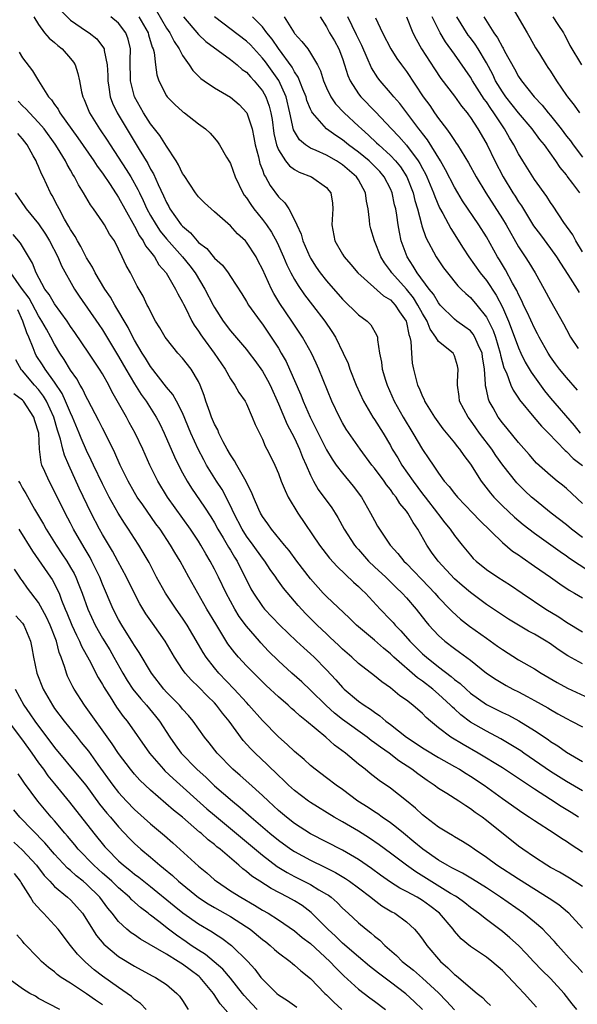
# Model space of a CAD drawing. Units: inches. Extents: x 2568000 to 2571000, y 1551000 to 1554000.
# Drawn here: x 2568095 to 2568164, y 1553800 to 1553923 of the extents above; entities that cross this region are included whole.
import ezdxf

# ---------------------------------------------------------------- set-up
doc = ezdxf.new("R2010")
doc.units = ezdxf.units.IN
doc.header["$MEASUREMENT"] = 0
doc.layers.add('LD25681551_2ft', color=181, linetype='Continuous')

msp = doc.modelspace()

# ---------------------------------------------------------------- linework, layer by layer
at = {"layer": 'LD25681551_2ft'}
for points, elevation in [([(2568099.78, 1553923.78), (2568101, 1553922.6), (2568103, 1553921.21), (2568103.34, 1553921), (2568104.27, 1553920.27), (2568105.14, 1553919.14), (2568105.19, 1553919), (2568105.2, 1553918.8), (2568105.58, 1553917), (2568105.66, 1553915.66), (2568105.65, 1553915), (2568105.8, 1553914.2), (2568105.96, 1553913), (2568106.23, 1553912.23), (2568106.82, 1553911), (2568109.57, 1553906.43), (2568110.66, 1553904.66), (2568111, 1553903.97), (2568111.37, 1553903.37), (2568111.94, 1553902.06), (2568112.64, 1553900.64), (2568113, 1553899.79), (2568113.29, 1553899.29), (2568113.43, 1553899), (2568114.85, 1553897), (2568115, 1553896.83), (2568116.01, 1553896.01), (2568116.84, 1553895), (2568117, 1553894.83), (2568118.04, 1553894.04), (2568119, 1553892.85), (2568119.98, 1553891.98), (2568120.71, 1553891), (2568121, 1553890.55), (2568122.4, 1553888.4), (2568123, 1553887.45), (2568123.26, 1553887), (2568124.69, 1553885), (2568125, 1553884.6), (2568126.1, 1553883), (2568127, 1553881.59), (2568127.35, 1553881), (2568127.94, 1553879.94), (2568128.37, 1553879), (2568129.78, 1553875.78), (2568130.08, 1553875), (2568130.95, 1553873), (2568131.64, 1553871.64), (2568131.94, 1553871), (2568133, 1553868.9), (2568133.72, 1553867.72), (2568134.23, 1553867), (2568135, 1553865.98), (2568136.35, 1553864.35), (2568137.38, 1553863), (2568138.52, 1553861), (2568139, 1553860.08), (2568139.39, 1553859.39), (2568140.96, 1553857), (2568141.94, 1553855.94), (2568142.68, 1553855), (2568143, 1553854.7), (2568145.8, 1553851.8), (2568146.53, 1553851), (2568147, 1553850.45), (2568148.42, 1553849), (2568148.7, 1553848.7), (2568149.76, 1553847.76), (2568150.89, 1553846.89), (2568153, 1553845.36), (2568154.39, 1553844.39), (2568155, 1553843.94), (2568157, 1553842.69), (2568159, 1553841.53), (2568159.84, 1553841), (2568161.85, 1553839.85), (2568163.15, 1553839.15), (2568165.86, 1553837.86)], 7872), ([(2568111.74, 1553923.74), (2568113, 1553921.6), (2568113.41, 1553921), (2568113.94, 1553919.94), (2568114.57, 1553919), (2568115, 1553918.17), (2568115.84, 1553917), (2568116.29, 1553916.29), (2568117.31, 1553915.31), (2568117.72, 1553915), (2568119, 1553914.12), (2568121, 1553912.96), (2568122.07, 1553912.07), (2568123.03, 1553911.03), (2568123.69, 1553909), (2568123.93, 1553907.93), (2568124.1, 1553907), (2568124.49, 1553905.51), (2568124.68, 1553904.68), (2568125, 1553903.88), (2568125.23, 1553903.23), (2568125.38, 1553903), (2568125.94, 1553901.94), (2568127, 1553900.52), (2568127.78, 1553899.78), (2568128.28, 1553899), (2568129, 1553897.66), (2568129.29, 1553897), (2568129.84, 1553895.84), (2568130.04, 1553895), (2568130.91, 1553893), (2568131, 1553892.84), (2568131.72, 1553891.72), (2568132.23, 1553891), (2568133, 1553890.02), (2568135, 1553887.71), (2568137, 1553885.77), (2568138.08, 1553885), (2568138.54, 1553884.54), (2568139.27, 1553883.27), (2568139.36, 1553883), (2568139.37, 1553882.63), (2568139.62, 1553881), (2568139.87, 1553879.87), (2568139.96, 1553879), (2568140.37, 1553877.63), (2568140.58, 1553877), (2568141.46, 1553875), (2568142.6, 1553873), (2568143.81, 1553871), (2568145, 1553868.93), (2568145.8, 1553867.8), (2568146.32, 1553867), (2568147, 1553866.01), (2568147.73, 1553865), (2568148.34, 1553864.34), (2568149, 1553863.46), (2568149.37, 1553863), (2568151.29, 1553861), (2568152.11, 1553860.11), (2568155, 1553857.31), (2568156.26, 1553856.26), (2568157, 1553855.78), (2568157.45, 1553855.45), (2568159, 1553854.39), (2568160.99, 1553853), (2568162.16, 1553852.16), (2568163.36, 1553851.36), (2568164, 1553851), (2568165, 1553850.4)], 7866), ([(2568156.2, 1553924.2), (2568158.08, 1553921), (2568158.44, 1553920.44), (2568159.15, 1553919.15), (2568159.62, 1553918.38), (2568160.47, 1553917), (2568160.69, 1553916.69), (2568161, 1553916.21), (2568161.76, 1553915), (2568163, 1553913.18), (2568163.13, 1553913), (2568163.98, 1553911.98), (2568164.65, 1553911)], 7842), ([(2568096.42, 1553923), (2568097, 1553922.05), (2568097.76, 1553921), (2568098.34, 1553920.34), (2568099, 1553919.8), (2568099.42, 1553919.42), (2568099.94, 1553919), (2568101, 1553917.79), (2568101.36, 1553917.36), (2568101.57, 1553917), (2568101.92, 1553915.93), (2568102.12, 1553915), (2568102.38, 1553913.62), (2568102.53, 1553913), (2568102.69, 1553912.69), (2568103.38, 1553911), (2568104.64, 1553909), (2568105.6, 1553907.6), (2568105.97, 1553907), (2568107.95, 1553903.95), (2568108.52, 1553903), (2568109.42, 1553901.42), (2568109.61, 1553901), (2568110.07, 1553900.07), (2568110.56, 1553899), (2568111, 1553898.19), (2568111.7, 1553897), (2568112.22, 1553896.22), (2568113, 1553895.26), (2568115.01, 1553893), (2568115.9, 1553891.9), (2568116.58, 1553891), (2568117.81, 1553889), (2568118.83, 1553887), (2568119, 1553886.69), (2568120.1, 1553885), (2568121, 1553883.79), (2568123, 1553881.43), (2568123.34, 1553881), (2568124.06, 1553880.06), (2568125, 1553878.74), (2568125.63, 1553877.63), (2568125.94, 1553877), (2568127, 1553874.67), (2568128.09, 1553872.09), (2568128.68, 1553871), (2568129, 1553870.35), (2568129.63, 1553869), (2568129.99, 1553867.99), (2568130.45, 1553867), (2568131, 1553865.74), (2568131.38, 1553865), (2568131.96, 1553863.96), (2568133.65, 1553861.65), (2568134.08, 1553861), (2568134.44, 1553860.44), (2568135.23, 1553859), (2568136.52, 1553857), (2568136.73, 1553856.73), (2568137, 1553856.45), (2568138.27, 1553855), (2568139, 1553854.3), (2568140.41, 1553853), (2568141.72, 1553851.72), (2568142.48, 1553851), (2568143, 1553850.43), (2568144.22, 1553849), (2568145.44, 1553847.44), (2568145.81, 1553847), (2568147, 1553845.7), (2568147.8, 1553845), (2568149, 1553844.07), (2568149.63, 1553843.63), (2568151, 1553842.61), (2568153, 1553841.02), (2568154.2, 1553840.2), (2568155.45, 1553839.45), (2568156.31, 1553839), (2568157, 1553838.66), (2568158.1, 1553838.1), (2568159, 1553837.6), (2568160.66, 1553836.66), (2568161, 1553836.45), (2568161.94, 1553835.94), (2568163, 1553835.32), (2568163.65, 1553835), (2568165, 1553834.28)], 7874), ([(2568165, 1553842.16), (2568163.19, 1553843.19), (2568161.96, 1553843.96), (2568161, 1553844.65), (2568160.46, 1553845), (2568159, 1553845.88), (2568158.26, 1553846.26), (2568155.75, 1553847.75), (2568155, 1553848.23), (2568153, 1553849.59), (2568151, 1553851.07), (2568149.96, 1553851.96), (2568149, 1553852.81), (2568146.96, 1553855), (2568146.13, 1553856.13), (2568145.54, 1553857), (2568144.41, 1553859), (2568143.83, 1553859.83), (2568143.18, 1553861), (2568143, 1553861.25), (2568142.19, 1553862.19), (2568141.7, 1553863), (2568141.38, 1553863.38), (2568141, 1553863.94), (2568140.52, 1553864.52), (2568140.2, 1553865), (2568139, 1553866.62), (2568138.69, 1553867), (2568137.22, 1553869), (2568135.47, 1553871.47), (2568135, 1553872.27), (2568134.61, 1553873), (2568133.69, 1553875), (2568132.05, 1553879), (2568131.73, 1553879.73), (2568131.11, 1553881), (2568129.99, 1553883), (2568129.6, 1553883.6), (2568128.67, 1553885), (2568127.18, 1553887.18), (2568126.42, 1553888.42), (2568126.13, 1553889), (2568125, 1553891.48), (2568124.48, 1553892.48), (2568124.2, 1553893), (2568123, 1553894.86), (2568122.87, 1553895), (2568121.89, 1553895.89), (2568121, 1553896.89), (2568119, 1553898.65), (2568118.58, 1553899), (2568117.76, 1553899.76), (2568117, 1553900.52), (2568116.63, 1553901), (2568115.19, 1553903.19), (2568115, 1553903.45), (2568114.51, 1553904.51), (2568114.21, 1553905), (2568113, 1553906.85), (2568112.16, 1553908.16), (2568111, 1553909.65), (2568110.12, 1553911), (2568108.99, 1553913), (2568108.5, 1553915), (2568108.47, 1553917.53), (2568108.5, 1553919), (2568108.2, 1553920.2), (2568107.93, 1553921), (2568107, 1553922.23), (2568106.06, 1553923)], 7870), ([(2568109.54, 1553923), (2568110.69, 1553921), (2568110.75, 1553920.75), (2568111.22, 1553919.22), (2568111.32, 1553919), (2568111.45, 1553918.55), (2568111.61, 1553917), (2568111.77, 1553915.77), (2568112.03, 1553915), (2568113, 1553913.12), (2568113.09, 1553913), (2568114.06, 1553912.06), (2568115, 1553911.17), (2568115.09, 1553911.09), (2568115.25, 1553911), (2568117, 1553909.64), (2568117.87, 1553909), (2568118.46, 1553908.46), (2568119, 1553907.86), (2568119.37, 1553907.37), (2568119.63, 1553907), (2568120.51, 1553905.49), (2568120.89, 1553904.89), (2568121, 1553904.67), (2568121.59, 1553903), (2568122.55, 1553901), (2568122.73, 1553900.73), (2568123, 1553900.39), (2568123.54, 1553899.54), (2568123.93, 1553899), (2568125, 1553897.68), (2568125.51, 1553897), (2568126.12, 1553896.12), (2568126.82, 1553894.82), (2568127.64, 1553893), (2568128.04, 1553892.04), (2568128.55, 1553891), (2568129, 1553890.17), (2568129.44, 1553889.44), (2568130.27, 1553888.27), (2568131.27, 1553887), (2568132.78, 1553885), (2568133.68, 1553883.68), (2568134.11, 1553883), (2568135.1, 1553881), (2568135.7, 1553879.7), (2568135.92, 1553879), (2568136.72, 1553877), (2568137.62, 1553875), (2568138.8, 1553873), (2568139, 1553872.7), (2568140.08, 1553871), (2568141, 1553869.43), (2568141.23, 1553869), (2568141.9, 1553867.9), (2568142.41, 1553867), (2568143.82, 1553865), (2568145, 1553863.42), (2568145.19, 1553863.19), (2568145.33, 1553863), (2568146.89, 1553861), (2568147, 1553860.84), (2568147.8, 1553859.8), (2568148.45, 1553859), (2568149, 1553858.2), (2568149.95, 1553857), (2568151, 1553855.74), (2568151.35, 1553855.35), (2568151.73, 1553855), (2568153, 1553853.96), (2568154.41, 1553853), (2568155.99, 1553851.99), (2568157.45, 1553851), (2568160.44, 1553849), (2568162.04, 1553848.04), (2568163, 1553847.38), (2568165, 1553846.17)], 7868), ([(2568115.11, 1553923), (2568117, 1553920.79), (2568117.91, 1553919.91), (2568121, 1553917.67), (2568121.82, 1553917), (2568122.44, 1553916.44), (2568123, 1553916.07), (2568123.49, 1553915.49), (2568123.98, 1553915), (2568125, 1553913.76), (2568125.42, 1553913), (2568125.84, 1553911.83), (2568126.05, 1553911), (2568126.19, 1553910.19), (2568126.43, 1553908.43), (2568126.76, 1553907), (2568127, 1553906.37), (2568127.89, 1553905), (2568128.37, 1553904.37), (2568129, 1553903.91), (2568129.58, 1553903.58), (2568131.11, 1553903), (2568133, 1553901.67), (2568133.31, 1553901.31), (2568133.54, 1553901), (2568133.74, 1553899.74), (2568133.81, 1553899), (2568133.67, 1553897), (2568134.05, 1553895), (2568135, 1553893.34), (2568135.22, 1553893), (2568136.06, 1553892.06), (2568136.94, 1553891), (2568140.14, 1553888.14), (2568141, 1553887.63), (2568141.3, 1553887.3), (2568141.59, 1553887), (2568142.14, 1553886.14), (2568142.95, 1553885), (2568143, 1553884.82), (2568143.31, 1553883.31), (2568143.43, 1553883), (2568143.55, 1553882.45), (2568143.62, 1553881), (2568143.73, 1553879.73), (2568143.88, 1553879), (2568144.4, 1553877), (2568144.59, 1553876.59), (2568145, 1553875.57), (2568145.2, 1553875.2), (2568145.26, 1553875), (2568146.49, 1553873), (2568146.7, 1553872.7), (2568147.55, 1553871.55), (2568149, 1553869.79), (2568149.34, 1553869.34), (2568149.63, 1553869), (2568150.19, 1553868.19), (2568151, 1553867.13), (2568152.35, 1553865), (2568153.5, 1553863.5), (2568153.94, 1553863), (2568155, 1553861.92), (2568156.5, 1553860.5), (2568157.59, 1553859.59), (2568159, 1553858.49), (2568162.2, 1553856.2), (2568163, 1553855.66), (2568163.38, 1553855.38), (2568165.78, 1553853.78)], 7864), ([(2568165, 1553857.96), (2568163.63, 1553859), (2568163, 1553859.53), (2568161.08, 1553861), (2568159, 1553862.69), (2568158.64, 1553863), (2568157.79, 1553863.79), (2568156.79, 1553864.79), (2568155.05, 1553867), (2568154.19, 1553868.19), (2568153.67, 1553869), (2568152.14, 1553871), (2568151.66, 1553871.66), (2568151, 1553872.61), (2568150.7, 1553873), (2568149.65, 1553875), (2568149.58, 1553875.58), (2568149.36, 1553877), (2568149.4, 1553877.4), (2568149.48, 1553879), (2568149.4, 1553879.4), (2568149, 1553880.66), (2568148.89, 1553880.89), (2568148.82, 1553881), (2568147, 1553882.44), (2568146.69, 1553883), (2568145.97, 1553883.97), (2568145.57, 1553885), (2568145, 1553885.95), (2568144.44, 1553887), (2568143.88, 1553887.88), (2568143, 1553888.98), (2568141.19, 1553891), (2568141, 1553891.29), (2568140.26, 1553892.26), (2568139.8, 1553893), (2568138.99, 1553895), (2568138.53, 1553896.53), (2568138.41, 1553897), (2568138.39, 1553897.61), (2568138.21, 1553899), (2568137.99, 1553899.99), (2568137.88, 1553901), (2568137, 1553902.62), (2568136.77, 1553903), (2568135, 1553904.53), (2568134.27, 1553905), (2568133, 1553905.71), (2568131.7, 1553906.3), (2568131, 1553906.58), (2568130.37, 1553907), (2568129.62, 1553907.62), (2568129, 1553908.66), (2568128.89, 1553908.89), (2568128.43, 1553911), (2568127.94, 1553913), (2568127.03, 1553915.03), (2568126.21, 1553916.21), (2568125.37, 1553917.37), (2568125, 1553917.84), (2568123.49, 1553919.49), (2568123, 1553919.96), (2568119.02, 1553923)], 7862), ([(2568165, 1553862.19), (2568163, 1553864.06), (2568162.5, 1553864.5), (2568161.85, 1553865), (2568161, 1553865.7), (2568159.25, 1553867.25), (2568159, 1553867.53), (2568158.33, 1553868.33), (2568157, 1553869.81), (2568155.58, 1553871.58), (2568155, 1553872.27), (2568154.47, 1553873), (2568153.83, 1553874.17), (2568153.36, 1553875), (2568153.25, 1553875.25), (2568153, 1553876.46), (2568152.9, 1553876.9), (2568152.9, 1553877.1), (2568152.77, 1553879), (2568152.52, 1553880.52), (2568152.46, 1553881), (2568151.96, 1553882.04), (2568151.55, 1553883), (2568151.35, 1553883.35), (2568151, 1553883.76), (2568150.29, 1553884.29), (2568149.29, 1553885), (2568149, 1553885.23), (2568147.23, 1553887), (2568147, 1553887.26), (2568146.36, 1553888.36), (2568145.83, 1553889), (2568144.34, 1553891), (2568143.85, 1553891.85), (2568143.07, 1553893), (2568142.35, 1553895), (2568142.11, 1553896.11), (2568141.96, 1553897), (2568141.79, 1553898.21), (2568141.65, 1553899), (2568141.51, 1553899.51), (2568141.22, 1553901), (2568141, 1553901.5), (2568140.22, 1553903), (2568139.66, 1553903.66), (2568139, 1553904.35), (2568138.33, 1553905), (2568137, 1553906.1), (2568135.77, 1553907), (2568135, 1553907.62), (2568134.16, 1553908.16), (2568133, 1553909), (2568131.25, 1553911), (2568131.15, 1553911.14), (2568131, 1553911.47), (2568130.56, 1553912.56), (2568130.44, 1553913), (2568130.03, 1553913.97), (2568129.46, 1553915.46), (2568129, 1553916.15), (2568128.71, 1553916.71), (2568127, 1553919.05), (2568126.21, 1553920.21), (2568125.56, 1553921), (2568125, 1553921.76), (2568123.75, 1553923)], 7860), ([(2568127.73, 1553923), (2568128.94, 1553921), (2568129, 1553920.91), (2568129.93, 1553919.93), (2568130.65, 1553919), (2568131, 1553918.48), (2568131.87, 1553917), (2568132.24, 1553916.24), (2568132.63, 1553915), (2568133, 1553914.14), (2568133.56, 1553913), (2568134.14, 1553912.14), (2568135.21, 1553911), (2568137, 1553909.35), (2568137.36, 1553909), (2568138.24, 1553908.24), (2568139.27, 1553907.27), (2568139.54, 1553907), (2568141, 1553905.69), (2568141.64, 1553905), (2568142.25, 1553904.25), (2568143.03, 1553903.03), (2568143.84, 1553901), (2568144.06, 1553900.06), (2568144.39, 1553899), (2568144.87, 1553897.12), (2568144.92, 1553896.91), (2568145.42, 1553895.42), (2568146.71, 1553893), (2568147.63, 1553891.63), (2568148.11, 1553891), (2568149.41, 1553889.41), (2568149.84, 1553889), (2568150.42, 1553888.42), (2568151, 1553887.93), (2568151.79, 1553887), (2568153, 1553885.47), (2568153.83, 1553883.83), (2568154.12, 1553883), (2568154.72, 1553881), (2568154.75, 1553880.75), (2568155.17, 1553879.17), (2568155.49, 1553878.51), (2568156.05, 1553877), (2568156.34, 1553876.34), (2568157, 1553875.38), (2568157.15, 1553875.15), (2568158.92, 1553873), (2568159.87, 1553871.87), (2568160.76, 1553871), (2568162.83, 1553868.83), (2568163, 1553868.69), (2568163.83, 1553867.83), (2568165, 1553866.93)], 7858), ([(2568132.2, 1553923), (2568133, 1553921.75), (2568133.39, 1553921), (2568133.99, 1553919.99), (2568134.54, 1553919), (2568135, 1553917.79), (2568135.27, 1553917), (2568135.67, 1553915.67), (2568135.97, 1553915), (2568137, 1553913.4), (2568137.3, 1553913), (2568139.14, 1553911.14), (2568141.13, 1553909), (2568142.05, 1553908.05), (2568143, 1553906.97), (2568144.48, 1553905), (2568144.68, 1553904.68), (2568145, 1553904.06), (2568145.38, 1553903.38), (2568145.56, 1553903), (2568146.4, 1553901), (2568146.54, 1553900.54), (2568147.15, 1553899.15), (2568147.56, 1553898.44), (2568148.55, 1553896.55), (2568150.09, 1553894.09), (2568150.79, 1553893), (2568152.22, 1553891), (2568153, 1553890.07), (2568154.23, 1553888.23), (2568155, 1553886.75), (2568155.76, 1553885), (2568156.11, 1553884.11), (2568157, 1553881.64), (2568157.3, 1553881), (2568157.86, 1553879.86), (2568158.6, 1553878.6), (2568160.27, 1553876.27), (2568161, 1553875.35), (2568163.95, 1553871.95), (2568164.73, 1553871)], 7856), ([(2568164.38, 1553876.38), (2568163, 1553877.96), (2568162.14, 1553879), (2568161.64, 1553879.64), (2568161, 1553880.54), (2568160.7, 1553881), (2568159.58, 1553883), (2568159.39, 1553883.39), (2568159, 1553884.09), (2568158.1, 1553886.1), (2568157.65, 1553887), (2568157.45, 1553887.45), (2568157, 1553888.31), (2568156.8, 1553888.8), (2568156.27, 1553889.73), (2568155.38, 1553891.38), (2568154.63, 1553892.63), (2568154.4, 1553893), (2568153, 1553895.5), (2568152.05, 1553897), (2568150.01, 1553900.01), (2568149.41, 1553901), (2568149, 1553901.71), (2568147.9, 1553903.9), (2568147.27, 1553905), (2568145.62, 1553907.62), (2568145, 1553908.41), (2568144.75, 1553908.75), (2568144.54, 1553909), (2568142.16, 1553912.16), (2568141.42, 1553913), (2568141, 1553913.52), (2568139.7, 1553915), (2568139.4, 1553915.4), (2568138.63, 1553916.63), (2568138.1, 1553917.9), (2568137.42, 1553919.42), (2568137, 1553920.27), (2568136.77, 1553920.77), (2568135.69, 1553923)], 7854), ([(2568139.11, 1553922.89), (2568140.02, 1553921), (2568141.06, 1553919), (2568141.81, 1553917.81), (2568142.38, 1553917), (2568143, 1553916.17), (2568145.1, 1553913), (2568145.91, 1553911.91), (2568146.51, 1553911), (2568147, 1553910.31), (2568147.99, 1553909), (2568148.44, 1553908.44), (2568149, 1553907.55), (2568149.23, 1553907.23), (2568149.38, 1553907), (2568150.76, 1553904.76), (2568151.73, 1553903), (2568152.92, 1553901), (2568155, 1553897.75), (2568155.46, 1553897), (2568157, 1553894.27), (2568157.5, 1553893.5), (2568157.84, 1553893), (2568158.3, 1553892.3), (2568159.09, 1553891), (2568160.21, 1553889), (2568161, 1553887.51), (2568162.64, 1553884.64), (2568163, 1553883.93), (2568163.52, 1553883), (2568164.45, 1553881.55)], 7852), ([(2568143, 1553923), (2568143.81, 1553921), (2568144.21, 1553920.21), (2568144.88, 1553919), (2568146.5, 1553916.5), (2568147.31, 1553915.31), (2568149, 1553913.08), (2568149.86, 1553911.86), (2568150.57, 1553911), (2568150.76, 1553910.76), (2568151, 1553910.42), (2568151.91, 1553909), (2568152.32, 1553908.32), (2568153.08, 1553907), (2568154.05, 1553905), (2568155.09, 1553903), (2568156.31, 1553901), (2568156.58, 1553900.58), (2568157, 1553899.89), (2568157.37, 1553899.37), (2568158.9, 1553896.9), (2568159.75, 1553895.75), (2568161, 1553894.08), (2568161.77, 1553893), (2568162.24, 1553892.24), (2568163.18, 1553890.82), (2568164.33, 1553889), (2568164.58, 1553888.58)], 7850), ([(2568165, 1553893.66), (2568164.18, 1553895), (2568163.78, 1553895.78), (2568162.68, 1553897.32), (2568161.33, 1553899.33), (2568161, 1553899.8), (2568160.54, 1553900.54), (2568159, 1553902.68), (2568158.79, 1553903), (2568157.54, 1553905), (2568157, 1553905.9), (2568156.44, 1553907), (2568155.89, 1553907.89), (2568155.27, 1553909), (2568155, 1553909.37), (2568153.94, 1553911), (2568153.54, 1553911.54), (2568153, 1553912.38), (2568152.72, 1553912.72), (2568151.26, 1553915), (2568151, 1553915.45), (2568149, 1553918.32), (2568147.86, 1553919.86), (2568147.21, 1553921), (2568147, 1553921.41), (2568146.23, 1553923)], 7848), ([(2568164.69, 1553901), (2568163.81, 1553902.19), (2568163.1, 1553903.1), (2568163, 1553903.25), (2568162.2, 1553904.2), (2568161.68, 1553905), (2568160.25, 1553907), (2568159.68, 1553907.68), (2568158.73, 1553909), (2568157, 1553911), (2568155.43, 1553913), (2568155, 1553913.62), (2568154.14, 1553915), (2568153.78, 1553915.78), (2568153, 1553917.26), (2568151.98, 1553919), (2568151.59, 1553919.59), (2568151, 1553920.38), (2568150.72, 1553920.72), (2568149.28, 1553923)], 7846), ([(2568152.66, 1553923), (2568153.93, 1553921), (2568154.39, 1553920.39), (2568155, 1553919.21), (2568155.09, 1553919.09), (2568155.27, 1553918.73), (2568156.49, 1553916.49), (2568157, 1553915.53), (2568157.37, 1553915), (2568158.98, 1553913), (2568159.96, 1553911.96), (2568160.72, 1553911), (2568161, 1553910.68), (2568162.32, 1553909), (2568163, 1553908.1), (2568163.5, 1553907.5), (2568163.84, 1553907), (2568165, 1553905.49)], 7844), ([(2568161.31, 1553923), (2568161.94, 1553922.06), (2568162.62, 1553921), (2568162.75, 1553920.75), (2568163, 1553920.31), (2568163.43, 1553919.43), (2568164.88, 1553917)], 7840), ([(2568094.58, 1553918.58), (2568095, 1553917.9), (2568096.25, 1553916.25), (2568096.98, 1553915), (2568098.25, 1553913), (2568098.62, 1553912.62), (2568099, 1553912.04), (2568099.45, 1553911.45), (2568099.66, 1553911), (2568101.9, 1553907.9), (2568103.92, 1553905), (2568104.34, 1553904.34), (2568105, 1553903.47), (2568105.96, 1553902.04), (2568106.63, 1553901), (2568106.77, 1553900.77), (2568107, 1553900.44), (2568107.77, 1553899), (2568109, 1553896.87), (2568109.63, 1553895.63), (2568110.1, 1553895), (2568110.39, 1553894.39), (2568111, 1553893.63), (2568111.48, 1553893), (2568112.04, 1553892.04), (2568112.94, 1553891), (2568114.14, 1553889), (2568114.41, 1553888.41), (2568115, 1553887.36), (2568115.11, 1553887.11), (2568115.36, 1553886.64), (2568116.17, 1553885), (2568116.47, 1553884.47), (2568117, 1553883.75), (2568117.29, 1553883.29), (2568117.49, 1553883), (2568118.95, 1553881), (2568120.32, 1553879), (2568121, 1553877.78), (2568121.55, 1553877), (2568122.05, 1553876.05), (2568122.83, 1553875), (2568123, 1553874.67), (2568123.73, 1553873), (2568124.08, 1553872.08), (2568125, 1553870.24), (2568125.35, 1553869.35), (2568125.56, 1553869), (2568126.05, 1553868.05), (2568126.54, 1553867), (2568127, 1553865.95), (2568127.35, 1553865), (2568127.82, 1553863.82), (2568128.23, 1553863), (2568129.42, 1553861), (2568132.13, 1553857), (2568133.38, 1553855.38), (2568134.34, 1553854.34), (2568136.38, 1553852.38), (2568137, 1553851.84), (2568137.41, 1553851.41), (2568137.87, 1553851), (2568139.71, 1553849), (2568141, 1553847.67), (2568141.32, 1553847.32), (2568141.59, 1553847), (2568142.31, 1553846.31), (2568143.44, 1553845), (2568145, 1553843.44), (2568145.49, 1553843), (2568147, 1553841.81), (2568148.6, 1553840.6), (2568149, 1553840.23), (2568149.71, 1553839.71), (2568150.45, 1553839), (2568151, 1553838.51), (2568153, 1553837.09), (2568155, 1553836.09), (2568155.75, 1553835.75), (2568157.05, 1553835.05), (2568159, 1553833.84), (2568160.7, 1553832.7), (2568161, 1553832.47), (2568161.91, 1553831.91), (2568163, 1553831.12), (2568165, 1553829.95)], 7876), ([(2568165, 1553826.31), (2568163, 1553827.47), (2568161, 1553828.72), (2568157.67, 1553831), (2568157.28, 1553831.28), (2568156.06, 1553832.06), (2568154.79, 1553832.79), (2568153, 1553833.74), (2568151, 1553834.9), (2568149.79, 1553835.79), (2568149, 1553836.53), (2568148.74, 1553836.74), (2568148.51, 1553837), (2568147, 1553838.39), (2568146.29, 1553839), (2568145, 1553840), (2568144.4, 1553840.4), (2568141.43, 1553843), (2568141, 1553843.42), (2568140.12, 1553844.12), (2568139, 1553845.13), (2568136.76, 1553847), (2568135.86, 1553847.86), (2568133, 1553850.57), (2568132.6, 1553851), (2568131, 1553852.78), (2568129.28, 1553855), (2568128.32, 1553856.32), (2568127.75, 1553857), (2568126.12, 1553859), (2568125.67, 1553859.67), (2568125, 1553860.58), (2568124.75, 1553861), (2568124.54, 1553861.46), (2568123.88, 1553863), (2568123.63, 1553863.63), (2568123, 1553864.82), (2568122.95, 1553864.95), (2568121.78, 1553867), (2568121.52, 1553867.52), (2568121, 1553868.27), (2568120.58, 1553869), (2568120.09, 1553869.91), (2568119.55, 1553871), (2568119.4, 1553871.4), (2568119, 1553872.11), (2568118.63, 1553873), (2568118.4, 1553873.6), (2568117.92, 1553875), (2568117.7, 1553875.7), (2568117.22, 1553877), (2568117, 1553877.46), (2568116.08, 1553879), (2568115, 1553880.36), (2568114.42, 1553881), (2568113, 1553882.77), (2568112.84, 1553883), (2568112.16, 1553884.16), (2568111.63, 1553885), (2568111, 1553886.19), (2568110.75, 1553886.75), (2568110.6, 1553887), (2568110.09, 1553888.09), (2568109.35, 1553889.35), (2568108.48, 1553891), (2568107.94, 1553891.94), (2568107.47, 1553893), (2568107, 1553893.99), (2568106.48, 1553895), (2568105.87, 1553895.87), (2568105.26, 1553897), (2568105, 1553897.41), (2568103.88, 1553899), (2568103.5, 1553899.5), (2568102.64, 1553901), (2568102.01, 1553902.01), (2568101.51, 1553903), (2568101.3, 1553903.3), (2568101, 1553903.84), (2568100.56, 1553904.56), (2568100.36, 1553905), (2568099.36, 1553906.64), (2568099.08, 1553907.08), (2568097.69, 1553909), (2568097, 1553909.81), (2568095.87, 1553911), (2568095.47, 1553911.47), (2568095, 1553911.9), (2568094.47, 1553912.47)], 7878), ([(2568164.51, 1553823), (2568163.6, 1553823.6), (2568162.36, 1553824.36), (2568161, 1553825.23), (2568159, 1553826.53), (2568155, 1553829.17), (2568151.98, 1553831), (2568150.08, 1553832.08), (2568148.55, 1553833), (2568147, 1553834.18), (2568146, 1553835), (2568145.46, 1553835.46), (2568145, 1553835.96), (2568143.8, 1553837), (2568143, 1553837.62), (2568142.19, 1553838.19), (2568141, 1553839.16), (2568139.91, 1553839.91), (2568139, 1553840.66), (2568137, 1553842.22), (2568136.17, 1553843), (2568135, 1553844.01), (2568134.51, 1553844.51), (2568133.48, 1553845.48), (2568133, 1553845.91), (2568131.84, 1553847), (2568130.42, 1553848.42), (2568129.46, 1553849.46), (2568127.62, 1553851.62), (2568126.79, 1553852.79), (2568126.67, 1553853), (2568125.96, 1553853.96), (2568125.3, 1553855), (2568125, 1553855.38), (2568123.84, 1553857), (2568123, 1553858.14), (2568122.45, 1553859), (2568121.42, 1553861), (2568121, 1553861.89), (2568119.94, 1553863.94), (2568119.26, 1553865), (2568118.01, 1553867), (2568117.65, 1553867.65), (2568116.97, 1553868.97), (2568116.05, 1553871), (2568115, 1553873.51), (2568114.24, 1553875), (2568113.81, 1553875.81), (2568113, 1553876.75), (2568111, 1553879.3), (2568110.37, 1553880.37), (2568109.95, 1553881), (2568109, 1553882.61), (2568108.79, 1553883), (2568108.2, 1553884.2), (2568106.55, 1553887), (2568105.99, 1553887.99), (2568105.27, 1553889), (2568104.07, 1553891), (2568103.73, 1553891.73), (2568103, 1553892.88), (2568102.3, 1553894.3), (2568101.86, 1553895), (2568101.57, 1553895.57), (2568101, 1553896.42), (2568100.8, 1553896.8), (2568100.26, 1553897.74), (2568099.58, 1553899), (2568099.39, 1553899.39), (2568098.7, 1553900.7), (2568098.51, 1553901), (2568097.58, 1553903), (2568097.38, 1553903.38), (2568097, 1553904.31), (2568096.78, 1553904.78), (2568096.7, 1553905), (2568096.35, 1553905.65), (2568095.58, 1553907), (2568095, 1553907.75), (2568094.43, 1553908.43)], 7880), ([(2568094.06, 1553901), (2568095.28, 1553899.28), (2568095.45, 1553899), (2568097, 1553897.14), (2568097.86, 1553895.86), (2568098.36, 1553895), (2568099.4, 1553893), (2568099.88, 1553891.88), (2568101.5, 1553889), (2568102.1, 1553888.1), (2568104.55, 1553884.55), (2568105, 1553883.88), (2568107, 1553880.57), (2568107.91, 1553879), (2568109, 1553877.16), (2568109.84, 1553875.84), (2568110.44, 1553875), (2568111.69, 1553873), (2568112.15, 1553872.15), (2568112.7, 1553871), (2568114.02, 1553868.02), (2568114.5, 1553867), (2568115, 1553866.04), (2568115.57, 1553865), (2568116.12, 1553864.12), (2568117.76, 1553861.76), (2568118.54, 1553860.54), (2568119, 1553859.79), (2568119.43, 1553859), (2568120.09, 1553857.91), (2568120.76, 1553856.76), (2568121, 1553856.37), (2568121.51, 1553855.51), (2568121.85, 1553855), (2568123.56, 1553851.56), (2568123.87, 1553851), (2568125, 1553849.33), (2568125.27, 1553849), (2568127.18, 1553847), (2568129.26, 1553845), (2568130.16, 1553844.16), (2568131, 1553843.42), (2568131.44, 1553843), (2568133, 1553841.4), (2568134.16, 1553840.16), (2568135, 1553839.2), (2568135.21, 1553839), (2568137, 1553837.52), (2568137.71, 1553837), (2568138.5, 1553836.5), (2568139, 1553836.12), (2568139.67, 1553835.67), (2568140.44, 1553835), (2568141, 1553834.58), (2568143.01, 1553833), (2568144.21, 1553832.21), (2568145, 1553831.67), (2568145.41, 1553831.41), (2568147, 1553830.45), (2568149, 1553829.36), (2568149.63, 1553829), (2568150.45, 1553828.45), (2568151, 1553828.13), (2568152.71, 1553827), (2568155, 1553825.33), (2568157.54, 1553823.54), (2568158.4, 1553823), (2568159, 1553822.58), (2568161.48, 1553821), (2568162.37, 1553820.37), (2568163, 1553820), (2568163.58, 1553819.58), (2568165, 1553818.7)], 7882), ([(2568165, 1553814.34), (2568163.39, 1553815.39), (2568162.14, 1553816.14), (2568161, 1553816.73), (2568160.55, 1553817), (2568159, 1553818), (2568157.53, 1553819), (2568157, 1553819.39), (2568153, 1553822.6), (2568152.47, 1553823), (2568151.6, 1553823.6), (2568151, 1553824.07), (2568150.41, 1553824.41), (2568149.54, 1553825), (2568148.05, 1553825.95), (2568147, 1553826.6), (2568146.47, 1553827), (2568145.58, 1553827.58), (2568144.42, 1553828.42), (2568143.69, 1553829), (2568142.06, 1553830.06), (2568140.84, 1553831), (2568139.74, 1553831.74), (2568139, 1553832.32), (2568138.6, 1553832.6), (2568138.1, 1553833), (2568135, 1553835.22), (2568134.01, 1553836.01), (2568132.96, 1553836.96), (2568131, 1553838.89), (2568129.91, 1553839.91), (2568128.68, 1553841), (2568127, 1553842.55), (2568125.77, 1553843.77), (2568124.79, 1553844.79), (2568124.61, 1553845), (2568123, 1553846.88), (2568122.1, 1553848.1), (2568121.55, 1553849), (2568120.45, 1553851), (2568119.5, 1553853), (2568119, 1553854.01), (2568118.47, 1553855), (2568117.91, 1553855.91), (2568117.3, 1553857), (2568117, 1553857.48), (2568116, 1553859), (2568113.13, 1553863), (2568111.91, 1553865), (2568110.92, 1553867), (2568110.02, 1553869), (2568109.07, 1553871), (2568108.33, 1553872.33), (2568107.98, 1553873), (2568106.18, 1553876.18), (2568105.77, 1553877), (2568105, 1553878.4), (2568104.64, 1553879), (2568103.97, 1553879.97), (2568103.29, 1553881), (2568101.55, 1553883.55), (2568101, 1553884.33), (2568100.57, 1553885), (2568099, 1553887.13), (2568098.32, 1553888.32), (2568097.79, 1553889), (2568096.72, 1553891), (2568096.24, 1553892.24), (2568094.74, 1553894.74), (2568093.81, 1553895.81)], 7884), ([(2568165, 1553809.16), (2568163.29, 1553811), (2568163.14, 1553811.14), (2568162.04, 1553812.04), (2568160.84, 1553812.84), (2568157, 1553815.25), (2568154.31, 1553817), (2568153, 1553817.98), (2568151.47, 1553819), (2568151, 1553819.35), (2568149.99, 1553819.99), (2568149, 1553820.56), (2568148.74, 1553820.74), (2568148.24, 1553821), (2568147, 1553821.75), (2568145.36, 1553823), (2568145, 1553823.29), (2568144.12, 1553824.12), (2568143, 1553825.06), (2568141, 1553826.64), (2568139.6, 1553827.6), (2568138.47, 1553828.47), (2568137.82, 1553829), (2568137, 1553829.64), (2568135.37, 1553831), (2568134, 1553832), (2568132.9, 1553833), (2568130.51, 1553835), (2568129.66, 1553835.66), (2568129, 1553836.29), (2568128.61, 1553836.61), (2568128.2, 1553837), (2568127, 1553838.04), (2568125.48, 1553839.48), (2568123, 1553841.93), (2568121.99, 1553843), (2568121.53, 1553843.53), (2568120.68, 1553844.68), (2568119.16, 1553847.16), (2568118.06, 1553849), (2568116.9, 1553851), (2568115.79, 1553853), (2568114.71, 1553855), (2568114.06, 1553856.06), (2568113.52, 1553857), (2568112.19, 1553859), (2568111.68, 1553859.68), (2568110.02, 1553862.02), (2568109.35, 1553863), (2568109, 1553863.58), (2568108.2, 1553865), (2568107.21, 1553867), (2568106.53, 1553868.53), (2568105.33, 1553871), (2568105, 1553871.62), (2568104.55, 1553872.55), (2568103.17, 1553875.17), (2568103, 1553875.45), (2568102.51, 1553876.51), (2568102.2, 1553877), (2568101.78, 1553877.78), (2568101, 1553878.85), (2568100.2, 1553880.21), (2568099.66, 1553881), (2568099, 1553882.12), (2568098.54, 1553883), (2568097.98, 1553883.98), (2568097.43, 1553885), (2568097, 1553885.64), (2568095.84, 1553887.84), (2568094.88, 1553889.12), (2568093.55, 1553891)], 7886), ([(2568165, 1553803.62), (2568164.35, 1553804.35), (2568163.72, 1553805), (2568161.91, 1553807), (2568161.49, 1553807.49), (2568160.52, 1553808.52), (2568160.03, 1553809), (2568159, 1553809.9), (2568157.63, 1553811), (2568154.76, 1553813), (2568153, 1553814.17), (2568151.27, 1553815.27), (2568150, 1553816), (2568149, 1553816.51), (2568148.69, 1553816.69), (2568148.1, 1553817), (2568147, 1553817.66), (2568145.06, 1553819), (2568143.94, 1553819.94), (2568142.61, 1553821), (2568141.74, 1553821.74), (2568141, 1553822.29), (2568139.97, 1553823), (2568139.41, 1553823.41), (2568139, 1553823.67), (2568138.21, 1553824.21), (2568136.93, 1553825), (2568135, 1553826.45), (2568134.21, 1553827), (2568133, 1553827.93), (2568131.58, 1553829), (2568131, 1553829.48), (2568130.21, 1553830.21), (2568129, 1553831.23), (2568128.1, 1553832.1), (2568127, 1553833.05), (2568125, 1553835.09), (2568123.31, 1553837), (2568123, 1553837.33), (2568121.47, 1553839), (2568119.54, 1553841), (2568119, 1553841.65), (2568117.95, 1553843), (2568117.58, 1553843.58), (2568117, 1553844.58), (2568115.57, 1553847), (2568115, 1553847.88), (2568114.21, 1553849), (2568112.88, 1553851), (2568111.76, 1553853), (2568110.82, 1553854.82), (2568110.09, 1553856.1), (2568109.54, 1553857), (2568109, 1553857.81), (2568108.23, 1553859), (2568107.73, 1553859.73), (2568106.94, 1553861), (2568105.84, 1553863), (2568105, 1553864.64), (2568103.87, 1553867), (2568103.6, 1553867.6), (2568103, 1553868.84), (2568102.35, 1553870.35), (2568102.1, 1553871), (2568101.26, 1553873), (2568101, 1553873.52), (2568100.38, 1553875), (2568099.95, 1553875.95), (2568099, 1553877.35), (2568097.81, 1553879), (2568097.51, 1553879.51), (2568096.71, 1553880.71), (2568096.56, 1553881), (2568096.33, 1553881.67), (2568095.78, 1553883), (2568095.54, 1553883.54), (2568095.04, 1553885), (2568094.41, 1553886.41)], 7888), ([(2568164.28, 1553799), (2568163.71, 1553799.71), (2568162.7, 1553801), (2568161, 1553802.85), (2568159.91, 1553803.91), (2568158.92, 1553804.92), (2568157.96, 1553805.96), (2568157, 1553806.96), (2568155.94, 1553807.94), (2568155, 1553808.73), (2568153, 1553810.23), (2568152.02, 1553811), (2568151.42, 1553811.42), (2568151, 1553811.74), (2568150.3, 1553812.3), (2568149.33, 1553813), (2568149.13, 1553813.13), (2568148.52, 1553813.48), (2568144.17, 1553816.17), (2568142.99, 1553817), (2568141, 1553818.51), (2568139.57, 1553819.57), (2568138.38, 1553820.38), (2568137, 1553821.26), (2568135, 1553822.43), (2568133.98, 1553823), (2568131, 1553824.83), (2568130.76, 1553825), (2568129, 1553826.34), (2568128.27, 1553827), (2568127.63, 1553827.63), (2568127, 1553828.22), (2568125.59, 1553829.59), (2568124.08, 1553831), (2568123.55, 1553831.55), (2568122.6, 1553832.6), (2568120.83, 1553835), (2568120, 1553836), (2568119.27, 1553837), (2568119, 1553837.29), (2568118.12, 1553838.12), (2568117, 1553839.28), (2568116.11, 1553840.11), (2568115.34, 1553841), (2568115, 1553841.48), (2568114.01, 1553843), (2568112.83, 1553845), (2568111.24, 1553847.24), (2568110.43, 1553848.43), (2568109.67, 1553849.67), (2568109, 1553850.94), (2568108, 1553853), (2568106.93, 1553855), (2568106.25, 1553856.25), (2568105, 1553858.34), (2568104.63, 1553859), (2568103.59, 1553861), (2568102.1, 1553864.1), (2568100.77, 1553867), (2568100.23, 1553868.23), (2568100.03, 1553869), (2568099.76, 1553870.24), (2568099.38, 1553871.38), (2568098.92, 1553873), (2568097.98, 1553875), (2568097.62, 1553875.62), (2568097, 1553876.44), (2568096.5, 1553877), (2568095, 1553878.76), (2568094.88, 1553878.88), (2568094.15, 1553880.15)], 7890), ([(2568159.26, 1553799.26), (2568157.71, 1553801), (2568157, 1553801.73), (2568155, 1553803.86), (2568153.67, 1553805), (2568153, 1553805.53), (2568151, 1553806.84), (2568149.83, 1553807.83), (2568149, 1553808.76), (2568148.82, 1553809), (2568147.12, 1553811), (2568145.93, 1553811.93), (2568145, 1553812.6), (2568144.34, 1553813), (2568143, 1553813.73), (2568142.15, 1553814.15), (2568141, 1553814.88), (2568139.77, 1553815.77), (2568138.62, 1553816.62), (2568137, 1553817.74), (2568135, 1553818.91), (2568131, 1553820.95), (2568129, 1553822.24), (2568128.02, 1553823), (2568127, 1553823.86), (2568125.75, 1553825), (2568125, 1553825.72), (2568123.28, 1553827.28), (2568122.22, 1553828.22), (2568121.29, 1553829), (2568119.33, 1553831), (2568118.32, 1553832.32), (2568117.75, 1553833), (2568116.34, 1553835), (2568115.73, 1553835.73), (2568115, 1553836.52), (2568114.79, 1553836.79), (2568114.61, 1553837), (2568113, 1553838.64), (2568112.67, 1553839), (2568111.14, 1553841), (2568109.6, 1553843.6), (2568109, 1553844.48), (2568108.81, 1553844.81), (2568107.4, 1553847), (2568107, 1553847.7), (2568106.34, 1553849), (2568105, 1553852.12), (2568104.65, 1553853), (2568103.67, 1553855), (2568103.44, 1553855.44), (2568102.71, 1553856.71), (2568101.37, 1553859), (2568101, 1553859.73), (2568100.32, 1553861), (2568099, 1553863.72), (2568098.31, 1553865), (2568097.79, 1553866.21), (2568097.43, 1553867), (2568097.32, 1553867.32), (2568097.12, 1553869), (2568097.02, 1553870.98), (2568096.52, 1553872.52), (2568096.42, 1553873), (2568095.11, 1553875), (2568095, 1553875.12), (2568093.9, 1553875.9)], 7892), ([(2568094.5, 1553865), (2568094.69, 1553864.69), (2568095, 1553864.12), (2568095.43, 1553863.43), (2568096.51, 1553861.49), (2568097.61, 1553859.61), (2568097.94, 1553859), (2568099.2, 1553857), (2568099.93, 1553855.93), (2568100.53, 1553855), (2568101, 1553854.22), (2568101.44, 1553853.44), (2568101.65, 1553853), (2568102.06, 1553852.06), (2568102.46, 1553851), (2568103.18, 1553849), (2568104.09, 1553847), (2568105, 1553845.39), (2568105.91, 1553843.91), (2568106.43, 1553843), (2568107.54, 1553841), (2568108.08, 1553840.08), (2568108.8, 1553839), (2568109.78, 1553837.78), (2568110.49, 1553837), (2568111.63, 1553835.63), (2568112.13, 1553835), (2568113.41, 1553833), (2568114.07, 1553832.07), (2568114.84, 1553831), (2568116.79, 1553829), (2568117.95, 1553827.95), (2568119, 1553826.94), (2568121.26, 1553825), (2568122.22, 1553824.22), (2568123.59, 1553823), (2568125.91, 1553821), (2568127, 1553820.12), (2568128.56, 1553819), (2568129, 1553818.71), (2568131, 1553817.63), (2568132.78, 1553816.78), (2568134.11, 1553816.11), (2568135.36, 1553815.36), (2568135.89, 1553815), (2568137, 1553814.17), (2568138.55, 1553813), (2568138.79, 1553812.79), (2568139.94, 1553811.94), (2568141.19, 1553811.19), (2568141.55, 1553811), (2568143, 1553809.92), (2568144.02, 1553809), (2568144.48, 1553808.48), (2568145, 1553807.78), (2568145.53, 1553807), (2568147.24, 1553805), (2568148.19, 1553804.19), (2568149, 1553803.37), (2568149.22, 1553803.22), (2568151, 1553801.7), (2568151.85, 1553801), (2568152.5, 1553800.5), (2568153, 1553799.96), (2568153.5, 1553799.5)], 7894), ([(2568094.53, 1553859), (2568096.24, 1553856.24), (2568097, 1553855.17), (2568098.5, 1553853), (2568098.7, 1553852.7), (2568099, 1553852.15), (2568099.39, 1553851.39), (2568099.56, 1553851), (2568099.89, 1553850.11), (2568100.34, 1553849), (2568100.54, 1553848.54), (2568101.17, 1553847), (2568101.74, 1553845.74), (2568102.13, 1553845), (2568102.37, 1553844.37), (2568103.34, 1553842.66), (2568104.47, 1553840.47), (2568105, 1553839.6), (2568105.2, 1553839.2), (2568105.33, 1553839), (2568105.95, 1553838.05), (2568106.76, 1553836.76), (2568107.6, 1553835.6), (2568108.09, 1553835), (2568110.86, 1553831), (2568112.61, 1553829), (2568112.8, 1553828.8), (2568113.83, 1553827.83), (2568118.06, 1553824.06), (2568119, 1553823.25), (2568125, 1553818.26), (2568126.85, 1553816.85), (2568128.09, 1553816.09), (2568129, 1553815.6), (2568131, 1553814.6), (2568132.05, 1553813.95), (2568133, 1553813.4), (2568133.25, 1553813.25), (2568133.57, 1553813), (2568134.34, 1553812.34), (2568135, 1553811.66), (2568135.73, 1553811), (2568137, 1553809.82), (2568137.97, 1553809), (2568138.56, 1553808.56), (2568139, 1553808.15), (2568139.65, 1553807.65), (2568140.28, 1553807), (2568141.75, 1553805.75), (2568142.48, 1553805), (2568143.89, 1553803.89), (2568145, 1553802.9), (2568147, 1553801.05), (2568148.02, 1553800.02), (2568149, 1553798.96)], 7896), ([(2568145, 1553798.98), (2568143.98, 1553799.98), (2568142.94, 1553800.94), (2568141, 1553802.41), (2568139.51, 1553803.51), (2568138.39, 1553804.39), (2568137, 1553805.55), (2568135, 1553807.28), (2568134.14, 1553808.14), (2568133.17, 1553809), (2568131.1, 1553811.1), (2568129.96, 1553811.96), (2568129, 1553812.54), (2568128.17, 1553813), (2568126.08, 1553814.08), (2568124.65, 1553815), (2568123.66, 1553815.66), (2568123, 1553816.23), (2568122.55, 1553816.55), (2568122.05, 1553817), (2568119.71, 1553819), (2568119.31, 1553819.31), (2568119, 1553819.58), (2568118.19, 1553820.19), (2568117.32, 1553821), (2568117.14, 1553821.14), (2568115, 1553823.01), (2568113.88, 1553823.88), (2568111, 1553826.37), (2568109.65, 1553827.65), (2568109, 1553828.39), (2568108.48, 1553829), (2568107, 1553830.95), (2568106.19, 1553832.19), (2568102.73, 1553837), (2568101.45, 1553839), (2568101.29, 1553839.29), (2568100.64, 1553840.64), (2568100.49, 1553841), (2568100.29, 1553841.71), (2568099.82, 1553843), (2568099.57, 1553843.57), (2568099.23, 1553845), (2568098.45, 1553847), (2568097.99, 1553847.99), (2568097, 1553849.83), (2568095.64, 1553851.64), (2568095, 1553852.55), (2568094.79, 1553852.79), (2568094.67, 1553853), (2568093.98, 1553853.98)], 7898), ([(2568094.15, 1553848.15), (2568095, 1553847.24), (2568095.17, 1553847), (2568095.99, 1553845), (2568096.16, 1553844.16), (2568096.37, 1553843), (2568096.8, 1553841), (2568097.59, 1553839), (2568098.73, 1553837), (2568099, 1553836.61), (2568100.2, 1553835), (2568101.81, 1553833), (2568102.35, 1553832.35), (2568103.24, 1553831.24), (2568104.4, 1553829.6), (2568106.29, 1553827), (2568107, 1553826.1), (2568108, 1553825), (2568109, 1553823.97), (2568111, 1553822.16), (2568112.74, 1553820.74), (2568113.8, 1553819.8), (2568117, 1553816.89), (2568118.05, 1553816.05), (2568119, 1553815.2), (2568119.24, 1553815), (2568121, 1553813.83), (2568122.28, 1553813), (2568124.02, 1553812.02), (2568125, 1553811.38), (2568125.69, 1553811), (2568127, 1553810.17), (2568129, 1553808.83), (2568129.98, 1553807.99), (2568131, 1553807.22), (2568133.44, 1553805), (2568134.18, 1553804.18), (2568135.19, 1553803.19), (2568137, 1553801.54), (2568138.44, 1553800.44), (2568139, 1553800.04), (2568140.39, 1553799)], 7900), ([(2568094.1, 1553839), (2568095.18, 1553837), (2568095.93, 1553835.93), (2568096.55, 1553835), (2568099, 1553831.72), (2568102.06, 1553828.06), (2568102.9, 1553827), (2568104.64, 1553824.64), (2568105.53, 1553823.53), (2568105.99, 1553823), (2568107, 1553821.81), (2568108.36, 1553820.36), (2568109, 1553819.72), (2568109.79, 1553819), (2568111, 1553818), (2568112.17, 1553817), (2568112.64, 1553816.64), (2568113.73, 1553815.73), (2568114.51, 1553815), (2568116.98, 1553812.98), (2568118.19, 1553812.19), (2568119, 1553811.72), (2568121, 1553810.62), (2568123, 1553809.33), (2568123.48, 1553809), (2568125, 1553807.72), (2568125.42, 1553807.42), (2568125.95, 1553807), (2568126.49, 1553806.49), (2568127, 1553806.06), (2568128.45, 1553805), (2568128.74, 1553804.74), (2568129, 1553804.54), (2568129.8, 1553803.8), (2568131, 1553802.86), (2568132.78, 1553801), (2568133, 1553800.8), (2568133.9, 1553799.9), (2568134.9, 1553799)], 7902), ([(2568093.19, 1553835), (2568095, 1553832.63), (2568096.18, 1553831), (2568097, 1553829.82), (2568097.61, 1553829), (2568098.18, 1553828.18), (2568099, 1553827.16), (2568100.89, 1553824.89), (2568103.92, 1553821), (2568105.31, 1553819.31), (2568105.57, 1553819), (2568107, 1553817.57), (2568107.63, 1553817), (2568108.41, 1553816.41), (2568109, 1553815.91), (2568109.53, 1553815.53), (2568111, 1553814.35), (2568113.94, 1553811.94), (2568115.06, 1553811.06), (2568117, 1553809.69), (2568118.7, 1553808.7), (2568119, 1553808.48), (2568119.91, 1553807.91), (2568121.14, 1553807), (2568123.16, 1553805), (2568124.04, 1553804.04), (2568124.81, 1553803), (2568125, 1553802.78), (2568126.8, 1553801), (2568127, 1553800.83), (2568128.12, 1553800.12), (2568129.28, 1553799.28)], 7904), ([(2568124.35, 1553799), (2568123.68, 1553799.68), (2568122.72, 1553800.72), (2568122.52, 1553801), (2568121, 1553802.9), (2568120.03, 1553804.03), (2568117.86, 1553805.86), (2568117, 1553806.38), (2568116.07, 1553807), (2568115.45, 1553807.45), (2568114.26, 1553808.26), (2568113.27, 1553809), (2568112.03, 1553809.97), (2568111, 1553810.76), (2568110.86, 1553810.86), (2568110.7, 1553811), (2568109.73, 1553811.73), (2568108.67, 1553812.67), (2568108.37, 1553813), (2568107, 1553814.18), (2568106.16, 1553815), (2568105.56, 1553815.56), (2568105, 1553816.02), (2568103.91, 1553817), (2568101.97, 1553819), (2568101.54, 1553819.54), (2568100.62, 1553820.62), (2568100.29, 1553821), (2568099, 1553822.54), (2568098.59, 1553823), (2568096.91, 1553825), (2568095.25, 1553827.25), (2568095, 1553827.64), (2568094.44, 1553828.44)], 7906), ([(2568121, 1553798.24), (2568119.69, 1553799.69), (2568118.88, 1553801), (2568117.19, 1553803), (2568117.09, 1553803.09), (2568115.94, 1553803.94), (2568115, 1553804.66), (2568114.78, 1553804.78), (2568114.46, 1553805), (2568113, 1553805.88), (2568109.76, 1553807.76), (2568109, 1553808.3), (2568108.58, 1553808.58), (2568108.06, 1553809), (2568107, 1553809.97), (2568106.21, 1553811), (2568105.66, 1553811.66), (2568104.67, 1553813), (2568103, 1553814.64), (2568102.58, 1553815), (2568101.69, 1553815.69), (2568101, 1553816.35), (2568100.64, 1553816.64), (2568099, 1553818.4), (2568097.79, 1553819.79), (2568094.68, 1553823), (2568093.92, 1553823.92)], 7908), ([(2568093.9, 1553819.9), (2568095, 1553818.89), (2568096.75, 1553817), (2568097.72, 1553815.72), (2568098.43, 1553815), (2568099, 1553814.37), (2568100.64, 1553813), (2568101, 1553812.67), (2568101.8, 1553811.8), (2568102.49, 1553811), (2568103, 1553810.24), (2568103.74, 1553809), (2568104.23, 1553808.23), (2568105.15, 1553807.15), (2568107, 1553805.62), (2568109, 1553804.39), (2568111.2, 1553803.2), (2568111.62, 1553803), (2568113, 1553802.11), (2568114.3, 1553801), (2568114.63, 1553800.63), (2568115, 1553800.11), (2568115.7, 1553799)], 7910), ([(2568110.45, 1553799), (2568109.74, 1553799.74), (2568109, 1553800.24), (2568108.61, 1553800.61), (2568107, 1553801.72), (2568105, 1553803.14), (2568103.96, 1553803.96), (2568102.88, 1553804.88), (2568101.88, 1553805.88), (2568100.98, 1553807), (2568099.46, 1553809), (2568099, 1553809.53), (2568097.64, 1553811), (2568097.31, 1553811.31), (2568096.37, 1553812.37), (2568096, 1553813), (2568094.83, 1553814.83), (2568094.75, 1553815), (2568093.99, 1553815.99)], 7912), ([(2568105, 1553799.56), (2568104.13, 1553800.13), (2568103, 1553800.92), (2568101, 1553802.26), (2568099.84, 1553803), (2568099.35, 1553803.35), (2568099, 1553803.69), (2568098.23, 1553804.23), (2568097.37, 1553805), (2568097, 1553805.4), (2568095.22, 1553807.22), (2568095, 1553807.53), (2568094.3, 1553808.3)], 7914), ([(2568099.68, 1553799), (2568097, 1553800.37), (2568096.63, 1553800.63), (2568095.93, 1553801), (2568095, 1553801.57), (2568093, 1553803.03)], 7916)]:
    msp.add_lwpolyline(points, dxfattribs=dict(at, elevation=elevation))

doc.saveas('drawing.dxf')
